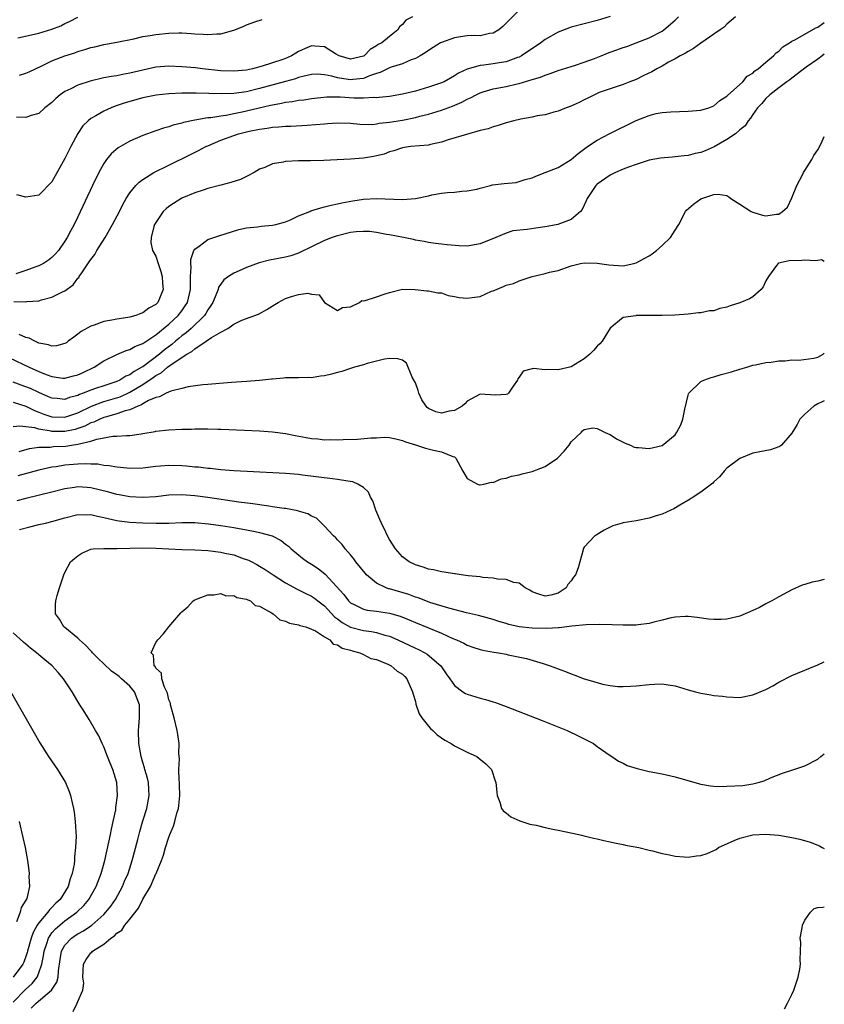
# Model space of a CAD drawing. Units: inches. Extents: x 2583000 to 2586000, y 1503000 to 1506000.
# Drawn here: x 2585876 to 2586000, y 1503577 to 1503729 of the extents above; entities that cross this region are included whole.
import ezdxf

# ---------------------------------------------------------------- set-up
doc = ezdxf.new("R2010")
doc.units = ezdxf.units.IN
doc.header["$MEASUREMENT"] = 0
doc.layers.add('LD25831503_2ft', color=103, linetype='Continuous')

msp = doc.modelspace()

# ---------------------------------------------------------------- linework, layer by layer
at = {"layer": 'LD25831503_2ft'}
for points, elevation in [([(2585953, 1503730.02), (2585951.48, 1503728.52), (2585951, 1503728.02), (2585950.47, 1503727.53), (2585949.83, 1503727), (2585949, 1503726.5), (2585948.43, 1503726.43), (2585947, 1503726.09), (2585946.13, 1503726.13), (2585945, 1503726.06), (2585943.93, 1503725.93), (2585943, 1503725.78), (2585941, 1503725.07), (2585940.86, 1503725), (2585939.72, 1503724.28), (2585939, 1503723.82), (2585938.52, 1503723.48), (2585937.75, 1503723), (2585937, 1503722.57), (2585936.36, 1503722.36), (2585935, 1503721.77), (2585933.26, 1503721.26), (2585933, 1503721.16), (2585931.57, 1503720.43), (2585931, 1503720.29), (2585929.92, 1503719.92), (2585929, 1503719.51), (2585927.35, 1503719.35), (2585927, 1503719.29), (2585926.63, 1503719.37), (2585925, 1503719.61), (2585924.12, 1503719.88), (2585923, 1503720.08), (2585921.85, 1503720.15), (2585921, 1503720.13), (2585919.88, 1503719.88), (2585919, 1503719.65), (2585918.53, 1503719.47), (2585917, 1503719.06), (2585913, 1503717.94), (2585911, 1503717.47), (2585909, 1503717.19), (2585907.12, 1503717.12), (2585903.22, 1503717.22), (2585903, 1503717.23), (2585901, 1503717.24), (2585899, 1503717.15), (2585897.08, 1503716.92), (2585895, 1503716.5), (2585892.26, 1503715.74), (2585890.76, 1503715.24), (2585890.13, 1503715), (2585889, 1503714.49), (2585887.74, 1503713.74), (2585887, 1503713.33), (2585886.58, 1503713), (2585885.78, 1503712.22), (2585884.97, 1503711.03), (2585883.9, 1503709), (2585883, 1503707.15), (2585881, 1503703.57), (2585879, 1503701.5), (2585877, 1503701.2), (2585875.6, 1503701.6)], 8828), ([(2585874.48, 1503676.48), (2585877.47, 1503675), (2585879, 1503674.35), (2585880.09, 1503673.91), (2585881, 1503673.59), (2585882.66, 1503673.34), (2585883, 1503673.3), (2585884.34, 1503673.66), (2585885, 1503673.84), (2585885.79, 1503674.21), (2585887.52, 1503675), (2585889, 1503676), (2585891, 1503676.96), (2585892.42, 1503677.58), (2585893, 1503677.72), (2585893.79, 1503678.21), (2585895, 1503678.66), (2585897, 1503680), (2585899, 1503681.63), (2585900.46, 1503683), (2585901, 1503683.7), (2585901.54, 1503684.46), (2585901.88, 1503685), (2585902.36, 1503687), (2585902.34, 1503687.66), (2585902.37, 1503689), (2585902.45, 1503690.45), (2585902.39, 1503691), (2585902.39, 1503691.61), (2585902.87, 1503693), (2585903, 1503693.21), (2585903.67, 1503693.67), (2585905, 1503694.69), (2585906.72, 1503695.28), (2585909.77, 1503696.23), (2585911, 1503696.48), (2585912.65, 1503696.65), (2585913.25, 1503696.75), (2585915, 1503696.88), (2585915.52, 1503697), (2585917, 1503697.44), (2585917.74, 1503697.74), (2585919, 1503698.35), (2585920.71, 1503699), (2585920.91, 1503699.09), (2585922.41, 1503699.58), (2585923, 1503699.71), (2585924.01, 1503699.99), (2585925, 1503700.19), (2585925.65, 1503700.35), (2585927.34, 1503700.66), (2585929, 1503700.91), (2585931, 1503701.03), (2585935, 1503700.86), (2585937.01, 1503700.99), (2585939, 1503701.41), (2585939.55, 1503701.55), (2585941, 1503701.81), (2585941.96, 1503701.96), (2585943, 1503702.01), (2585944.13, 1503702.13), (2585945, 1503702.18), (2585946.47, 1503702.47), (2585947, 1503702.61), (2585948.59, 1503703), (2585948.9, 1503703.1), (2585950.66, 1503703.34), (2585952.5, 1503703.5), (2585953, 1503703.61), (2585953.92, 1503703.92), (2585955, 1503704.22), (2585955.54, 1503704.46), (2585957.01, 1503705.01), (2585959, 1503705.81), (2585961, 1503707.04), (2585962.06, 1503707.93), (2585963.52, 1503709), (2585965, 1503709.99), (2585966.96, 1503711.04), (2585971, 1503713.03), (2585973, 1503713.81), (2585974.11, 1503714.11), (2585975, 1503714.26), (2585976.38, 1503714.38), (2585979, 1503714.46), (2585981, 1503714.64), (2585982.23, 1503715), (2585983, 1503715.29), (2585983.91, 1503716.09), (2585985, 1503716.76), (2585985.11, 1503716.89), (2585987.43, 1503719), (2585988.12, 1503719.88), (2585989, 1503720.33), (2585989.32, 1503720.68), (2585989.83, 1503721), (2585991, 1503722.01), (2585992.18, 1503723), (2585992.56, 1503723.44), (2585993, 1503723.72), (2585993.63, 1503724.37), (2585994.63, 1503725), (2585995, 1503725.25), (2585995.46, 1503725.46), (2585997, 1503726.34), (2585998.71, 1503727.29), (2585999, 1503727.4), (2586000, 1503728.13)], 8820), ([(2585875.15, 1503685.15), (2585877, 1503685.1), (2585877.12, 1503685.12), (2585879, 1503685.26), (2585879.37, 1503685.37), (2585881, 1503685.79), (2585882.64, 1503686.64), (2585883, 1503686.8), (2585884.27, 1503687.73), (2585885, 1503688.73), (2585885.14, 1503688.86), (2585885.2, 1503689), (2585885.58, 1503689.58), (2585886.76, 1503691.24), (2585887, 1503691.62), (2585887.6, 1503692.4), (2585887.93, 1503693), (2585889.19, 1503695), (2585890.34, 1503697), (2585891.39, 1503699), (2585891.92, 1503700.08), (2585892.46, 1503701), (2585893, 1503701.88), (2585893.94, 1503703), (2585894.46, 1503703.54), (2585895, 1503703.93), (2585896.71, 1503705), (2585899, 1503706.17), (2585902.24, 1503707.76), (2585903.6, 1503708.4), (2585904.7, 1503709), (2585905, 1503709.13), (2585907, 1503709.98), (2585909, 1503710.74), (2585909.76, 1503711), (2585911.41, 1503711.41), (2585913, 1503711.71), (2585914.17, 1503711.83), (2585915, 1503712), (2585915.96, 1503712.04), (2585917, 1503712.16), (2585917.83, 1503712.17), (2585920.33, 1503712.33), (2585921.61, 1503712.39), (2585923, 1503712.54), (2585923.45, 1503712.55), (2585925, 1503712.68), (2585927, 1503712.6), (2585928.45, 1503712.45), (2585930.44, 1503712.44), (2585931, 1503712.51), (2585931.4, 1503712.6), (2585933, 1503712.77), (2585935, 1503713.09), (2585937, 1503713.49), (2585937.69, 1503713.69), (2585939, 1503714.02), (2585941, 1503714.62), (2585942.74, 1503715.26), (2585944.15, 1503715.85), (2585945, 1503716.31), (2585945.49, 1503716.51), (2585946.36, 1503717), (2585947, 1503717.32), (2585947.43, 1503717.43), (2585949, 1503717.91), (2585951, 1503718.29), (2585952.68, 1503718.68), (2585953, 1503718.74), (2585955, 1503719.35), (2585956.29, 1503719.71), (2585957, 1503720.04), (2585957.75, 1503720.25), (2585959, 1503720.74), (2585961, 1503721.36), (2585961.5, 1503721.5), (2585963, 1503722.01), (2585964.57, 1503722.57), (2585965.62, 1503723), (2585966.58, 1503723.42), (2585967, 1503723.55), (2585968.06, 1503723.94), (2585969, 1503724.27), (2585969.56, 1503724.44), (2585971.02, 1503724.98), (2585973, 1503725.79), (2585975, 1503726.81), (2585975.28, 1503727), (2585977, 1503728.49), (2585977.55, 1503729)], 8824), ([(2585967, 1503729.05), (2585965, 1503728.43), (2585963, 1503727.95), (2585961, 1503727.44), (2585959, 1503726.67), (2585957, 1503725.52), (2585956.31, 1503725), (2585953.37, 1503723), (2585953, 1503722.81), (2585952.72, 1503722.72), (2585951, 1503722.09), (2585949.93, 1503721.93), (2585949, 1503721.76), (2585947.55, 1503721.55), (2585947, 1503721.52), (2585945, 1503720.96), (2585943.65, 1503720.35), (2585943, 1503719.89), (2585941.43, 1503719), (2585941, 1503718.82), (2585939, 1503718.16), (2585937, 1503717.57), (2585935, 1503717.08), (2585933, 1503716.75), (2585931.44, 1503716.56), (2585931, 1503716.54), (2585930.57, 1503716.57), (2585929, 1503716.46), (2585927.53, 1503716.47), (2585925.39, 1503716.61), (2585923.37, 1503716.63), (2585921, 1503716.39), (2585919.81, 1503716.19), (2585919, 1503716.11), (2585918.08, 1503715.92), (2585917, 1503715.8), (2585916.36, 1503715.64), (2585915, 1503715.41), (2585914.68, 1503715.32), (2585912.93, 1503714.93), (2585911, 1503714.47), (2585910.31, 1503714.31), (2585909, 1503714.05), (2585907.82, 1503713.82), (2585907, 1503713.72), (2585905.46, 1503713.46), (2585905, 1503713.43), (2585903, 1503713.07), (2585901.29, 1503712.71), (2585901, 1503712.6), (2585899.7, 1503712.3), (2585899, 1503712.05), (2585898.17, 1503711.83), (2585897, 1503711.44), (2585895, 1503710.72), (2585893, 1503709.85), (2585891.2, 1503708.8), (2585890.11, 1503707.89), (2585889.41, 1503707), (2585889, 1503706.39), (2585888.23, 1503705), (2585887.27, 1503703), (2585885, 1503698.19), (2585884.41, 1503697), (2585883.91, 1503696.09), (2585883.34, 1503695), (2585883, 1503694.45), (2585882, 1503693), (2585881.54, 1503692.46), (2585881, 1503691.93), (2585880.49, 1503691.51), (2585879.71, 1503691), (2585879, 1503690.64), (2585878.5, 1503690.5), (2585877, 1503689.92), (2585875.42, 1503689.42)], 8826), ([(2585936.57, 1503729), (2585935.51, 1503728.49), (2585935, 1503727.85), (2585934.55, 1503727.45), (2585934.3, 1503727), (2585933, 1503725.97), (2585931.83, 1503725), (2585931.27, 1503724.73), (2585931, 1503724.52), (2585930.01, 1503723.99), (2585929.11, 1503723), (2585929, 1503722.94), (2585927, 1503722.47), (2585925.26, 1503723), (2585924.69, 1503723.31), (2585923, 1503724.39), (2585921.52, 1503724.48), (2585921, 1503724.54), (2585919.92, 1503724.08), (2585919, 1503723.66), (2585918.58, 1503723.42), (2585917.89, 1503723), (2585917, 1503722.61), (2585916.4, 1503722.4), (2585913.41, 1503721.41), (2585911.88, 1503721), (2585911, 1503720.81), (2585909, 1503720.62), (2585907, 1503720.71), (2585904.2, 1503721), (2585903.13, 1503721.13), (2585901, 1503721.3), (2585899, 1503721.38), (2585897, 1503721.24), (2585895, 1503720.81), (2585893, 1503720.31), (2585891.89, 1503720.11), (2585891, 1503719.92), (2585890.18, 1503719.82), (2585889, 1503719.59), (2585886.89, 1503719.11), (2585885, 1503718.49), (2585883.93, 1503717.93), (2585883, 1503717.48), (2585882.29, 1503717), (2585881.59, 1503716.41), (2585881, 1503715.82), (2585879.91, 1503715), (2585879, 1503714.13), (2585877.79, 1503713.79), (2585877, 1503713.49), (2585875.52, 1503713.52)], 8830), ([(2585875.75, 1503725.75), (2585878.32, 1503726.32), (2585879, 1503726.5), (2585881, 1503727.12), (2585882.39, 1503727.61), (2585883, 1503727.96), (2585883.73, 1503728.27), (2585885, 1503728.98)], 8834), ([(2585986.33, 1503729), (2585985, 1503727.9), (2585984.56, 1503727.44), (2585983.96, 1503727), (2585983, 1503726.32), (2585981, 1503724.96), (2585979.86, 1503724.14), (2585979, 1503723.69), (2585978.61, 1503723.39), (2585977.78, 1503723), (2585977, 1503722.53), (2585976.01, 1503722.01), (2585975, 1503721.41), (2585974.21, 1503721), (2585973.45, 1503720.55), (2585972.1, 1503719.9), (2585971, 1503719.33), (2585970.05, 1503719), (2585969, 1503718.59), (2585967, 1503717.92), (2585965.33, 1503717.33), (2585964.57, 1503717), (2585963.55, 1503716.45), (2585963, 1503716.2), (2585962.22, 1503715.78), (2585960.82, 1503715.18), (2585960.23, 1503715), (2585959, 1503714.47), (2585958.32, 1503714.32), (2585957, 1503713.93), (2585955.74, 1503713.74), (2585955, 1503713.57), (2585953.25, 1503713.25), (2585952.18, 1503713), (2585951, 1503712.68), (2585949.74, 1503712.26), (2585949, 1503712.08), (2585948.23, 1503711.77), (2585947, 1503711.47), (2585944.87, 1503710.87), (2585942.03, 1503710.03), (2585941, 1503709.7), (2585939.34, 1503709.34), (2585939, 1503709.25), (2585936.22, 1503709), (2585935, 1503708.83), (2585933.66, 1503708.34), (2585933, 1503708.19), (2585932.18, 1503707.82), (2585931, 1503707.59), (2585930.54, 1503707.46), (2585929, 1503707.24), (2585927, 1503707.08), (2585922.87, 1503706.87), (2585920.82, 1503706.82), (2585919, 1503706.82), (2585917, 1503706.7), (2585916.6, 1503706.6), (2585915, 1503706.33), (2585913.81, 1503705.81), (2585913, 1503705.52), (2585912.14, 1503705), (2585911, 1503704.4), (2585910.04, 1503703.96), (2585908.54, 1503703.46), (2585907, 1503703.08), (2585905, 1503702.54), (2585904.32, 1503702.32), (2585903, 1503701.86), (2585901, 1503701.06), (2585899, 1503699.76), (2585898.59, 1503699.41), (2585898.16, 1503699), (2585897, 1503697.31), (2585896.82, 1503697), (2585896.7, 1503696.7), (2585896.28, 1503695), (2585896.23, 1503694.23), (2585896.51, 1503693), (2585897, 1503692.12), (2585897.35, 1503691), (2585897.76, 1503689.76), (2585897.96, 1503689), (2585898.04, 1503687.96), (2585898.14, 1503687), (2585897.32, 1503685), (2585897, 1503684.68), (2585895.91, 1503684.09), (2585895, 1503683.39), (2585894.69, 1503683.31), (2585893.92, 1503683), (2585893, 1503682.74), (2585892.68, 1503682.68), (2585891, 1503682.4), (2585890.24, 1503682.24), (2585889, 1503682.03), (2585887.5, 1503681.5), (2585887, 1503681.36), (2585885.49, 1503680.51), (2585885, 1503680.09), (2585884.35, 1503679.65), (2585883.52, 1503679), (2585883.22, 1503678.78), (2585883, 1503678.64), (2585881.71, 1503678.29), (2585881, 1503678.26), (2585880.48, 1503678.48), (2585879, 1503678.72), (2585878.37, 1503679), (2585877.47, 1503679.47), (2585877, 1503679.59), (2585875.93, 1503680.07)], 8822), ([(2585875.98, 1503720.02), (2585877, 1503720.34), (2585877.47, 1503720.53), (2585879.45, 1503721.45), (2585881, 1503722.21), (2585883, 1503722.99), (2585884.53, 1503723.47), (2585885, 1503723.64), (2585886.05, 1503723.95), (2585887, 1503724.28), (2585887.6, 1503724.4), (2585889, 1503724.76), (2585891, 1503725.09), (2585893.64, 1503725.64), (2585895, 1503725.97), (2585896.14, 1503726.14), (2585897, 1503726.3), (2585899, 1503726.49), (2585900.53, 1503726.53), (2585901, 1503726.52), (2585902.44, 1503726.44), (2585903, 1503726.39), (2585904.32, 1503726.32), (2585905, 1503726.27), (2585906.39, 1503726.39), (2585907, 1503726.39), (2585909, 1503726.94), (2585910.48, 1503727.52), (2585911, 1503727.78), (2585912.25, 1503728.25), (2585913.38, 1503728.62)], 8832), ([(2586000, 1503723.26), (2585999.65, 1503723), (2585999, 1503722.49), (2585997.23, 1503721.23), (2585995, 1503719.56), (2585994.69, 1503719.31), (2585994.25, 1503719), (2585993, 1503718.07), (2585991.61, 1503717), (2585991, 1503716.42), (2585990.35, 1503715.65), (2585989.7, 1503715), (2585989, 1503713.98), (2585988.63, 1503713.37), (2585988.29, 1503713), (2585987.81, 1503712.19), (2585987, 1503711.59), (2585986.31, 1503711), (2585985, 1503710.09), (2585983.03, 1503708.97), (2585981.62, 1503708.38), (2585981, 1503708.1), (2585980.08, 1503707.92), (2585979, 1503707.62), (2585978.42, 1503707.58), (2585977, 1503707.41), (2585976.61, 1503707.39), (2585974.77, 1503707.23), (2585973, 1503706.92), (2585971, 1503706.27), (2585969.84, 1503705.84), (2585969, 1503705.51), (2585967.81, 1503705), (2585967, 1503704.63), (2585965, 1503703.2), (2585964.8, 1503703), (2585963.44, 1503701), (2585963.33, 1503700.67), (2585962.68, 1503699.32), (2585962.43, 1503699), (2585961, 1503697.75), (2585958.93, 1503697), (2585957.29, 1503696.71), (2585955.54, 1503696.46), (2585954.21, 1503696.21), (2585951.99, 1503696.01), (2585951, 1503695.69), (2585949.41, 1503695), (2585947, 1503694.02), (2585945, 1503693.67), (2585943.73, 1503693.73), (2585941.88, 1503693.88), (2585941, 1503693.99), (2585940.08, 1503694.08), (2585939, 1503694.22), (2585938.36, 1503694.36), (2585937, 1503694.6), (2585936.69, 1503694.69), (2585935.17, 1503695), (2585933, 1503695.41), (2585932.55, 1503695.45), (2585931, 1503695.76), (2585929.91, 1503695.91), (2585929, 1503695.93), (2585927.86, 1503695.86), (2585927, 1503695.76), (2585924.79, 1503695.21), (2585924.19, 1503695), (2585923, 1503694.54), (2585921, 1503693.58), (2585919.28, 1503692.72), (2585919, 1503692.6), (2585917.81, 1503692.19), (2585917, 1503691.97), (2585914.51, 1503691.49), (2585912.92, 1503691.08), (2585911, 1503690.37), (2585909.84, 1503689.84), (2585909, 1503689.49), (2585908.2, 1503689), (2585907.5, 1503688.5), (2585907, 1503687.83), (2585906.67, 1503687.33), (2585906.59, 1503687), (2585906.37, 1503686.37), (2585905.78, 1503685), (2585905.49, 1503684.51), (2585905, 1503683.84), (2585904.69, 1503683.31), (2585904.48, 1503683), (2585902.43, 1503681), (2585901.67, 1503680.33), (2585901, 1503679.82), (2585900.55, 1503679.45), (2585900.04, 1503679), (2585899.47, 1503678.53), (2585898.32, 1503677.68), (2585897.57, 1503677), (2585895, 1503675.09), (2585894.86, 1503675), (2585893.65, 1503674.35), (2585893, 1503673.86), (2585892.39, 1503673.61), (2585891.45, 1503673), (2585891, 1503672.8), (2585889, 1503672.16), (2585887.71, 1503671.71), (2585887, 1503671.49), (2585885.82, 1503671), (2585885.22, 1503670.78), (2585885, 1503670.66), (2585883.68, 1503670.32), (2585883, 1503670.04), (2585881.83, 1503670.17), (2585881, 1503670.22), (2585880.47, 1503670.47), (2585879, 1503671.11), (2585877.71, 1503671.71), (2585877, 1503671.99), (2585876.25, 1503672.25), (2585875, 1503672.72)], 8818), ([(2585875, 1503669.6), (2585877, 1503669.01), (2585878.33, 1503668.33), (2585879, 1503668.09), (2585879.77, 1503667.77), (2585881, 1503667.34), (2585883, 1503667.3), (2585885, 1503668), (2585887.09, 1503669), (2585889, 1503669.71), (2585891.53, 1503670.47), (2585893, 1503671.15), (2585895, 1503672.35), (2585896.58, 1503673.42), (2585897, 1503673.72), (2585897.85, 1503674.15), (2585898.81, 1503675), (2585899.52, 1503675.52), (2585901.76, 1503677), (2585902.55, 1503677.45), (2585903, 1503677.85), (2585904.76, 1503679), (2585905.58, 1503679.58), (2585907, 1503680.41), (2585908.11, 1503681), (2585909, 1503681.62), (2585910.26, 1503682.26), (2585912.81, 1503683.19), (2585914.1, 1503683.9), (2585915.34, 1503684.66), (2585915.84, 1503685), (2585917, 1503685.59), (2585917.91, 1503685.91), (2585919, 1503686.23), (2585920.41, 1503686.41), (2585921, 1503686.25), (2585922.16, 1503686.16), (2585923, 1503685), (2585925, 1503683.76), (2585925.79, 1503684.21), (2585927, 1503684.33), (2585928.37, 1503685), (2585928.73, 1503685.27), (2585929, 1503685.23), (2585929.27, 1503685.27), (2585931, 1503685.87), (2585932.32, 1503686.32), (2585933, 1503686.53), (2585935, 1503687.04), (2585936.98, 1503686.98), (2585938.77, 1503686.77), (2585939, 1503686.77), (2585940.46, 1503686.46), (2585941, 1503686.48), (2585942.04, 1503686.04), (2585943, 1503685.93), (2585943.75, 1503685.75), (2585945, 1503685.63), (2585945.77, 1503685.77), (2585947, 1503685.93), (2585948.71, 1503686.71), (2585949, 1503686.8), (2585950.56, 1503687.44), (2585951, 1503687.67), (2585952.1, 1503687.9), (2585953, 1503688.31), (2585954.97, 1503688.97), (2585957, 1503689.45), (2585957.67, 1503689.67), (2585959, 1503689.92), (2585961, 1503690.61), (2585962.46, 1503691), (2585963, 1503691.08), (2585965, 1503691.07), (2585966.8, 1503690.8), (2585969, 1503690.65), (2585970.67, 1503691), (2585971, 1503691.08), (2585972.25, 1503691.75), (2585973, 1503692.18), (2585973.5, 1503692.5), (2585974.17, 1503693), (2585975, 1503693.75), (2585976.29, 1503695), (2585977, 1503696.13), (2585977.59, 1503697), (2585978.6, 1503699), (2585978.77, 1503699.23), (2585979.85, 1503700.15), (2585981, 1503700.97), (2585983, 1503701.63), (2585983.67, 1503701.67), (2585985, 1503701.48), (2585985.28, 1503701.28), (2585985.58, 1503701), (2585987, 1503700.12), (2585988.74, 1503699), (2585989, 1503698.88), (2585990.46, 1503698.46), (2585991, 1503698.35), (2585992.61, 1503698.61), (2585993, 1503698.61), (2585993.57, 1503699), (2585994.31, 1503699.69), (2585995, 1503701.1), (2585995.78, 1503703), (2585996.64, 1503704.64), (2585996.8, 1503705), (2585997, 1503705.35), (2585998.09, 1503707), (2585998.37, 1503707.63), (2585999, 1503708.53), (2585999.5, 1503709.5), (2586000, 1503710.57)], 8816), ([(2586000, 1503691.29), (2585999.56, 1503691.56), (2585999, 1503691.47), (2585998.62, 1503691.38), (2585997, 1503691.52), (2585996.52, 1503691.48), (2585994.58, 1503691.42), (2585992.95, 1503691.05), (2585992.89, 1503691), (2585992.66, 1503690.66), (2585991.38, 1503689), (2585991, 1503688.33), (2585990.58, 1503687.42), (2585990.27, 1503687), (2585989, 1503685.86), (2585988.46, 1503685.54), (2585987, 1503684.91), (2585985.52, 1503684.48), (2585985, 1503684.24), (2585983.92, 1503684.08), (2585983, 1503683.72), (2585982.3, 1503683.7), (2585981, 1503683.41), (2585980.61, 1503683.39), (2585979, 1503683.21), (2585976.95, 1503683.05), (2585975, 1503682.96), (2585971, 1503682.96), (2585970.94, 1503682.94), (2585969, 1503682.68), (2585967, 1503681.03), (2585965.75, 1503679), (2585965.39, 1503678.61), (2585965, 1503678.25), (2585964.42, 1503677.58), (2585963.89, 1503677), (2585963, 1503676.31), (2585961, 1503675.07), (2585959, 1503674.58), (2585957.35, 1503674.65), (2585957, 1503674.58), (2585955.19, 1503674.81), (2585955, 1503674.74), (2585953.58, 1503674.42), (2585953, 1503673.49), (2585952.77, 1503673.23), (2585952.73, 1503673), (2585952.08, 1503672.08), (2585951.36, 1503671), (2585951.17, 1503670.83), (2585951, 1503670.78), (2585949.32, 1503670.68), (2585947, 1503670.85), (2585945, 1503669.76), (2585944.62, 1503669.38), (2585944.18, 1503669), (2585943, 1503668.36), (2585942.21, 1503668.21), (2585941, 1503667.92), (2585940.13, 1503668.13), (2585939, 1503668.67), (2585938.8, 1503668.8), (2585938.66, 1503669), (2585937.99, 1503669.99), (2585937.51, 1503671), (2585937.42, 1503671.42), (2585937, 1503672.58), (2585936.87, 1503672.87), (2585936.52, 1503673.48), (2585935.62, 1503675.62), (2585935, 1503676.08), (2585934.28, 1503676.28), (2585933, 1503676.37), (2585932.23, 1503676.23), (2585929.56, 1503675.56), (2585929, 1503675.38), (2585927.6, 1503675), (2585927, 1503674.82), (2585925.64, 1503674.36), (2585925, 1503674.21), (2585924.05, 1503673.95), (2585923, 1503673.7), (2585922.36, 1503673.64), (2585921, 1503673.39), (2585920.57, 1503673.43), (2585919, 1503673.35), (2585918.64, 1503673.36), (2585917, 1503673.36), (2585916.69, 1503673.31), (2585915, 1503673.19), (2585914.84, 1503673.16), (2585913, 1503672.98), (2585911, 1503672.81), (2585908.65, 1503672.65), (2585905, 1503672.34), (2585904.27, 1503672.27), (2585901.97, 1503671.97), (2585901, 1503671.72), (2585899.32, 1503671.32), (2585898.59, 1503671), (2585897.55, 1503670.45), (2585897, 1503670.35), (2585895.86, 1503669.86), (2585895, 1503669.36), (2585894.79, 1503669.21), (2585894.22, 1503669), (2585893, 1503668.44), (2585892.28, 1503668.28), (2585891, 1503667.82), (2585889.38, 1503667.38), (2585889, 1503667.26), (2585888.36, 1503667), (2585887.45, 1503666.55), (2585887, 1503666.42), (2585886.06, 1503665.94), (2585885, 1503665.57), (2585884.57, 1503665.43), (2585883, 1503665.09), (2585881, 1503665.09), (2585880.87, 1503665.13), (2585879, 1503665.45), (2585878.34, 1503665.66), (2585876.06, 1503665.94), (2585875, 1503665.8)], 8814), ([(2585875.96, 1503662.04), (2585877.53, 1503662.47), (2585879, 1503662.68), (2585880.71, 1503662.71), (2585881.22, 1503662.78), (2585883.14, 1503662.86), (2585884, 1503663), (2585885, 1503663.13), (2585885.21, 1503663.21), (2585887, 1503663.61), (2585887.92, 1503663.92), (2585890.36, 1503664.36), (2585891, 1503664.38), (2585892.51, 1503664.51), (2585893, 1503664.5), (2585894.76, 1503664.76), (2585895, 1503664.78), (2585896.89, 1503665.11), (2585897, 1503665.14), (2585899, 1503665.36), (2585901, 1503665.46), (2585902.52, 1503665.48), (2585903, 1503665.5), (2585904.51, 1503665.49), (2585905, 1503665.5), (2585906.55, 1503665.45), (2585907, 1503665.45), (2585910.69, 1503665.31), (2585913, 1503665.2), (2585915, 1503665.06), (2585917, 1503664.78), (2585918.48, 1503664.48), (2585920.19, 1503664.19), (2585921, 1503664.03), (2585921.97, 1503663.97), (2585923, 1503663.84), (2585923.86, 1503663.86), (2585925, 1503663.82), (2585925.89, 1503663.89), (2585928.07, 1503663.93), (2585930.12, 1503664.12), (2585931, 1503664.14), (2585932.21, 1503664.21), (2585933, 1503664.16), (2585933.98, 1503663.98), (2585935, 1503663.74), (2585935.49, 1503663.49), (2585937.03, 1503663.03), (2585937.18, 1503663), (2585938.53, 1503662.53), (2585939.78, 1503662.22), (2585941, 1503661.98), (2585942.76, 1503661.24), (2585943, 1503661.18), (2585943.24, 1503661), (2585944.32, 1503659), (2585945, 1503657.88), (2585946.56, 1503657), (2585946.88, 1503656.88), (2585947, 1503656.89), (2585947.55, 1503657), (2585948.7, 1503657.3), (2585949, 1503657.24), (2585950.19, 1503657.81), (2585951, 1503657.9), (2585951.79, 1503658.21), (2585953, 1503658.43), (2585953.44, 1503658.56), (2585955, 1503658.92), (2585957, 1503659.73), (2585958.88, 1503661), (2585959.91, 1503662.09), (2585960.71, 1503663), (2585961, 1503663.5), (2585962.61, 1503665), (2585962.77, 1503665.23), (2585963, 1503665.42), (2585964.32, 1503665.68), (2585965, 1503665.59), (2585966.12, 1503665), (2585966.72, 1503664.72), (2585967, 1503664.65), (2585967.96, 1503663.96), (2585969, 1503663.46), (2585969.3, 1503663.3), (2585970.12, 1503663), (2585970.71, 1503662.71), (2585971, 1503662.64), (2585971.36, 1503662.64), (2585973, 1503662.47), (2585975, 1503662.95), (2585977, 1503664.6), (2585977.28, 1503665), (2585977.87, 1503666.13), (2585978.18, 1503667), (2585978.53, 1503668.53), (2585979, 1503670.7), (2585979.07, 1503670.93), (2585979.12, 1503671), (2585981, 1503672.81), (2585981.45, 1503673), (2585982.58, 1503673.42), (2585983, 1503673.54), (2585984.12, 1503673.88), (2585985.68, 1503674.32), (2585987, 1503674.73), (2585988.07, 1503675), (2585989, 1503675.31), (2585989.4, 1503675.4), (2585991, 1503675.73), (2585991.79, 1503675.79), (2585993, 1503675.99), (2585993.98, 1503675.98), (2585995, 1503676.16), (2585996.08, 1503676.08), (2585998.4, 1503676.4), (2585999, 1503676.54), (2585999.81, 1503677), (2586000, 1503677.17)], 8812), ([(2586000, 1503669.82), (2585999.69, 1503669.69), (2585999, 1503669.35), (2585998.38, 1503669), (2585997, 1503667.75), (2585996.24, 1503667), (2585995.82, 1503666.18), (2585995, 1503664.83), (2585993.41, 1503663), (2585993.18, 1503662.82), (2585993, 1503662.73), (2585991.7, 1503662.3), (2585990.05, 1503661.95), (2585989, 1503661.76), (2585987, 1503660.95), (2585985, 1503659.43), (2585984.55, 1503659), (2585983.87, 1503658.13), (2585983, 1503657.34), (2585982.84, 1503657.16), (2585981, 1503655.74), (2585979.82, 1503655), (2585979.35, 1503654.65), (2585977.74, 1503653.74), (2585976.83, 1503653.17), (2585976.36, 1503653), (2585975, 1503652.35), (2585974.11, 1503652.11), (2585973, 1503651.74), (2585971, 1503651.35), (2585969, 1503651.03), (2585968.85, 1503651), (2585967.44, 1503650.56), (2585966.08, 1503649.92), (2585964.86, 1503649.14), (2585964.66, 1503649), (2585963, 1503647.28), (2585962.84, 1503647), (2585962.85, 1503646.85), (2585962.31, 1503645), (2585962.09, 1503644.09), (2585961.66, 1503643), (2585961.38, 1503642.63), (2585961, 1503642.07), (2585960.5, 1503641.5), (2585960.23, 1503641), (2585959, 1503640.2), (2585957.89, 1503639.89), (2585957, 1503639.7), (2585956.02, 1503640.02), (2585955, 1503640.4), (2585954.65, 1503640.65), (2585953.92, 1503641), (2585953, 1503641.71), (2585952.17, 1503641.83), (2585951, 1503642.31), (2585949.63, 1503642.37), (2585949, 1503642.51), (2585947.39, 1503642.61), (2585947, 1503642.68), (2585945.13, 1503642.87), (2585944.04, 1503643), (2585943.15, 1503643.15), (2585943, 1503643.15), (2585941.44, 1503643.44), (2585941, 1503643.46), (2585939.77, 1503643.77), (2585939, 1503643.89), (2585938.18, 1503644.18), (2585937, 1503644.54), (2585936.04, 1503645), (2585935, 1503645.8), (2585933.93, 1503647), (2585933.59, 1503647.59), (2585933, 1503648.46), (2585932.7, 1503649), (2585932.42, 1503649.58), (2585931.76, 1503651), (2585931.54, 1503651.54), (2585930.9, 1503653), (2585930.42, 1503654.42), (2585930.1, 1503655), (2585929.76, 1503655.76), (2585929, 1503656.47), (2585928.15, 1503657), (2585927.34, 1503657.34), (2585927, 1503657.39), (2585926.57, 1503657.43), (2585925, 1503657.71), (2585924.21, 1503657.79), (2585919.61, 1503658.39), (2585919, 1503658.45), (2585917, 1503658.62), (2585911.08, 1503658.92), (2585909, 1503659.06), (2585907, 1503659.22), (2585905.39, 1503659.39), (2585905, 1503659.41), (2585903.58, 1503659.58), (2585903, 1503659.62), (2585901.75, 1503659.75), (2585901, 1503659.8), (2585899, 1503659.86), (2585897.75, 1503659.75), (2585897, 1503659.7), (2585895, 1503659.45), (2585893, 1503659.4), (2585891.55, 1503659.55), (2585891, 1503659.59), (2585889.81, 1503659.81), (2585889, 1503659.88), (2585888.05, 1503660.05), (2585887, 1503660.07), (2585886.13, 1503660.13), (2585885, 1503660.08), (2585883, 1503659.91), (2585881.67, 1503659.67), (2585881, 1503659.59), (2585879, 1503659.13), (2585875.75, 1503658.25)], 8810), ([(2586000, 1503642.3), (2585999, 1503642.05), (2585998.13, 1503641.87), (2585997, 1503641.54), (2585996.57, 1503641.43), (2585995, 1503640.68), (2585993, 1503639.61), (2585991.91, 1503639), (2585991.31, 1503638.69), (2585991, 1503638.55), (2585990, 1503638), (2585989, 1503637.52), (2585987, 1503636.63), (2585985, 1503636.17), (2585984.12, 1503636.12), (2585983, 1503636.12), (2585982.18, 1503636.18), (2585980.42, 1503636.42), (2585979, 1503636.59), (2585978.61, 1503636.61), (2585977, 1503636.5), (2585976.4, 1503636.4), (2585975, 1503636.03), (2585973.74, 1503635.74), (2585973, 1503635.51), (2585971.3, 1503635.3), (2585971, 1503635.24), (2585969, 1503635.23), (2585967.31, 1503635.31), (2585965.36, 1503635.36), (2585963.32, 1503635.32), (2585961.11, 1503635.11), (2585959.15, 1503634.85), (2585959, 1503634.86), (2585957.27, 1503634.73), (2585955, 1503634.79), (2585953.01, 1503635.01), (2585951.38, 1503635.38), (2585951, 1503635.51), (2585949.84, 1503635.84), (2585949, 1503636.12), (2585946.73, 1503636.73), (2585944.85, 1503637.15), (2585942.15, 1503637.85), (2585939.24, 1503638.76), (2585938.59, 1503639), (2585937.45, 1503639.45), (2585937, 1503639.58), (2585935.97, 1503639.97), (2585933, 1503640.85), (2585932.87, 1503640.87), (2585932.52, 1503641), (2585931, 1503641.75), (2585929.47, 1503643), (2585929.25, 1503643.25), (2585927.84, 1503645), (2585927.49, 1503645.49), (2585927, 1503646.11), (2585926.2, 1503647), (2585925.69, 1503647.69), (2585925, 1503648.4), (2585924.72, 1503648.72), (2585924.4, 1503649), (2585923, 1503650.53), (2585922.54, 1503651), (2585921.74, 1503651.74), (2585921, 1503652.05), (2585920.42, 1503652.42), (2585919, 1503652.82), (2585918.87, 1503652.87), (2585917, 1503653.21), (2585916.77, 1503653.23), (2585915, 1503653.51), (2585914.43, 1503653.57), (2585911.95, 1503653.95), (2585909.77, 1503654.23), (2585905, 1503654.93), (2585903, 1503655.21), (2585901, 1503655.35), (2585899, 1503655.27), (2585897, 1503655.03), (2585895, 1503654.91), (2585893, 1503655.03), (2585891.35, 1503655.35), (2585891, 1503655.4), (2585889.75, 1503655.75), (2585887, 1503656.42), (2585886.45, 1503656.45), (2585885, 1503656.58), (2585884.48, 1503656.48), (2585883, 1503656.27), (2585881, 1503655.73), (2585877, 1503654.79), (2585875.59, 1503654.41)], 8808), ([(2585875.99, 1503650.01), (2585877.58, 1503650.42), (2585879, 1503650.75), (2585880, 1503651), (2585881, 1503651.21), (2585883, 1503651.78), (2585885, 1503652.29), (2585886.27, 1503652.27), (2585887, 1503652.29), (2585888.03, 1503652.03), (2585889, 1503651.86), (2585889.67, 1503651.67), (2585891, 1503651.4), (2585891.34, 1503651.34), (2585893, 1503651.14), (2585895, 1503651.01), (2585897.05, 1503650.95), (2585899.02, 1503650.98), (2585901, 1503651.07), (2585903, 1503651.06), (2585905.14, 1503650.86), (2585907, 1503650.6), (2585909, 1503650.29), (2585911, 1503649.96), (2585912.33, 1503649.67), (2585913, 1503649.56), (2585914.92, 1503649), (2585916.32, 1503648.32), (2585917, 1503647.76), (2585917.44, 1503647.44), (2585917.87, 1503647), (2585919.59, 1503645.59), (2585920.39, 1503645), (2585921, 1503644.64), (2585922, 1503644), (2585923.11, 1503643.11), (2585925.96, 1503639.96), (2585926.67, 1503639), (2585927, 1503638.68), (2585927.57, 1503638.43), (2585929, 1503637.71), (2585929.57, 1503637.57), (2585931, 1503637.42), (2585933, 1503637.11), (2585934.63, 1503636.63), (2585936.06, 1503636.06), (2585937, 1503635.65), (2585941, 1503634), (2585942.79, 1503633.21), (2585943.32, 1503633), (2585944.47, 1503632.47), (2585945, 1503632.16), (2585945.86, 1503631.86), (2585947, 1503631.48), (2585947.39, 1503631.39), (2585949.1, 1503631.1), (2585949.8, 1503631), (2585951, 1503630.77), (2585951.3, 1503630.7), (2585954.11, 1503630.11), (2585956.66, 1503629.34), (2585957, 1503629.25), (2585957.74, 1503629), (2585959, 1503628.51), (2585960.11, 1503628.11), (2585961, 1503627.75), (2585961.57, 1503627.57), (2585963, 1503627.01), (2585965, 1503626.41), (2585965.82, 1503626.18), (2585967, 1503625.98), (2585968.19, 1503625.81), (2585969, 1503625.81), (2585970.16, 1503625.84), (2585971, 1503625.9), (2585973, 1503626.11), (2585973.83, 1503626.17), (2585975, 1503626.2), (2585975.92, 1503626.08), (2585977, 1503625.89), (2585979, 1503625.3), (2585980.17, 1503625), (2585981, 1503624.76), (2585982.54, 1503624.54), (2585983, 1503624.44), (2585984.31, 1503624.31), (2585985, 1503624.19), (2585987, 1503624.12), (2585989, 1503624.52), (2585991, 1503625.36), (2585992.07, 1503625.93), (2585993, 1503626.45), (2585995, 1503627.48), (2585995.87, 1503627.87), (2585999, 1503629.13), (2586000, 1503629.61)], 8806), ([(2585877.78, 1503576.22), (2585878.55, 1503577), (2585880.92, 1503579), (2585881.76, 1503580.24), (2585881.96, 1503581), (2585882, 1503582), (2585882.25, 1503583.75), (2585882.47, 1503585), (2585883, 1503585.95), (2585884.01, 1503587), (2585884.59, 1503587.41), (2585885, 1503587.67), (2585885.87, 1503588.13), (2585887, 1503588.9), (2585887.13, 1503589), (2585889, 1503590.67), (2585889.32, 1503591), (2585890.05, 1503591.95), (2585890.77, 1503593), (2585891.86, 1503595), (2585892.19, 1503595.81), (2585892.72, 1503597), (2585893.38, 1503599), (2585894.21, 1503602.21), (2585894.53, 1503603.47), (2585895, 1503605.09), (2585895.6, 1503607), (2585895.85, 1503608.15), (2585896, 1503609), (2585895.93, 1503609.93), (2585895.87, 1503611), (2585895.7, 1503611.7), (2585895.32, 1503613), (2585895.27, 1503613.27), (2585895, 1503614.11), (2585894.74, 1503615), (2585894.41, 1503617), (2585894.34, 1503619), (2585894.37, 1503619.63), (2585894.5, 1503621), (2585894.5, 1503623), (2585893.7, 1503625), (2585893, 1503625.83), (2585891.74, 1503627), (2585891.34, 1503627.34), (2585891, 1503627.62), (2585890.17, 1503628.17), (2585889, 1503629.29), (2585888.1, 1503630.1), (2585887.25, 1503631), (2585887.15, 1503631.15), (2585887, 1503631.3), (2585886.19, 1503632.19), (2585885.23, 1503633), (2585885, 1503633.27), (2585883, 1503634.89), (2585882.84, 1503635), (2585882.16, 1503636.16), (2585881.57, 1503637), (2585881.54, 1503638.46), (2585881.58, 1503639), (2585881.83, 1503639.83), (2585882.15, 1503641), (2585882.82, 1503643), (2585883, 1503643.38), (2585883.86, 1503645), (2585884.47, 1503645.53), (2585885, 1503645.95), (2585885.63, 1503646.37), (2585887, 1503646.96), (2585887.35, 1503647), (2585889, 1503647.08), (2585891.06, 1503647.06), (2585895, 1503647.18), (2585897, 1503647.14), (2585901, 1503646.94), (2585903, 1503646.89), (2585905, 1503646.77), (2585907, 1503646.5), (2585907.65, 1503646.35), (2585909, 1503646.07), (2585910.45, 1503645.55), (2585911, 1503645.39), (2585911.28, 1503645.28), (2585911.79, 1503645), (2585912.59, 1503644.59), (2585913, 1503644.35), (2585913.84, 1503643.84), (2585915.08, 1503643), (2585917, 1503641.76), (2585918.78, 1503640.78), (2585919, 1503640.69), (2585920.13, 1503640.13), (2585921, 1503639.75), (2585921.44, 1503639.44), (2585921.97, 1503639), (2585923, 1503638.23), (2585924.54, 1503636.54), (2585925, 1503636.22), (2585925.69, 1503635.69), (2585927, 1503634.93), (2585929, 1503634.41), (2585930.26, 1503634.26), (2585931, 1503634.1), (2585932.29, 1503633.71), (2585933, 1503633.55), (2585934.28, 1503633), (2585937, 1503631.71), (2585937.49, 1503631.49), (2585938.46, 1503631), (2585938.8, 1503630.8), (2585940.94, 1503629), (2585941.74, 1503627.74), (2585942.28, 1503627), (2585943, 1503625.94), (2585944.3, 1503625), (2585944.73, 1503624.73), (2585945, 1503624.6), (2585947, 1503624.02), (2585947.82, 1503623.82), (2585949, 1503623.45), (2585949.34, 1503623.34), (2585951, 1503622.72), (2585956.54, 1503620.54), (2585960.37, 1503619), (2585962.17, 1503618.17), (2585963.5, 1503617.5), (2585964.46, 1503617), (2585965, 1503616.58), (2585967, 1503615.16), (2585967.27, 1503615), (2585968.29, 1503614.29), (2585969, 1503613.98), (2585969.65, 1503613.65), (2585971.16, 1503613.16), (2585971.79, 1503613), (2585973, 1503612.72), (2585975, 1503612.32), (2585977, 1503611.89), (2585980.79, 1503610.79), (2585981, 1503610.74), (2585982.49, 1503610.49), (2585983, 1503610.43), (2585984.4, 1503610.4), (2585985, 1503610.42), (2585987.43, 1503610.57), (2585989, 1503610.8), (2585989.81, 1503611), (2585990.74, 1503611.26), (2585991.72, 1503611.72), (2585993.56, 1503612.44), (2585995, 1503612.91), (2585997, 1503613.6), (2585999, 1503614.63), (2585999.49, 1503615), (2586000, 1503615.42)], 8804), ([(2585884.27, 1503575.73), (2585884.87, 1503577), (2585885, 1503577.25), (2585885.77, 1503579), (2585885.9, 1503580.1), (2585885.78, 1503581), (2585885.84, 1503583), (2585886.27, 1503583.73), (2585887, 1503584.74), (2585887.15, 1503584.85), (2585887.25, 1503585), (2585889, 1503586.11), (2585890.06, 1503587), (2585890.64, 1503587.36), (2585891, 1503587.78), (2585891.77, 1503588.23), (2585892.24, 1503589), (2585893, 1503589.93), (2585894.35, 1503591.65), (2585895, 1503593.01), (2585896.17, 1503595), (2585897, 1503596.91), (2585897.04, 1503596.96), (2585897.87, 1503599), (2585898.17, 1503599.83), (2585898.5, 1503601), (2585899, 1503602.56), (2585899.18, 1503603), (2585899.74, 1503604.26), (2585899.95, 1503605), (2585900.26, 1503606.26), (2585900.5, 1503607), (2585900.56, 1503607.44), (2585900.7, 1503609), (2585900.66, 1503610.66), (2585900.64, 1503611), (2585900.58, 1503611.42), (2585900.56, 1503613), (2585900.65, 1503614.65), (2585900.56, 1503615.44), (2585900.59, 1503617), (2585900.42, 1503618.42), (2585900.31, 1503619), (2585899.83, 1503621), (2585899.36, 1503622.64), (2585899.28, 1503623), (2585899.25, 1503623.25), (2585899, 1503623.74), (2585898.79, 1503624.79), (2585898.7, 1503625), (2585898.32, 1503625.68), (2585897.94, 1503627), (2585897.88, 1503627.88), (2585897, 1503628.62), (2585896.9, 1503628.9), (2585896.76, 1503629), (2585896.63, 1503630.63), (2585896.29, 1503631), (2585897, 1503632.6), (2585897.3, 1503633), (2585898.14, 1503633.86), (2585899, 1503635.02), (2585900.86, 1503637.14), (2585901, 1503637.33), (2585901.92, 1503638.08), (2585902.74, 1503639), (2585903, 1503639.17), (2585903.26, 1503639.26), (2585905, 1503639.95), (2585905.92, 1503639.92), (2585907, 1503640.15), (2585907.8, 1503639.8), (2585909, 1503639.85), (2585909.5, 1503639.5), (2585911, 1503639.28), (2585911.16, 1503639.16), (2585911.58, 1503639), (2585912.31, 1503638.31), (2585913, 1503638.18), (2585914.85, 1503637.15), (2585915.09, 1503637), (2585916.1, 1503636.1), (2585917, 1503635.88), (2585917.58, 1503635.58), (2585919, 1503635.31), (2585919.21, 1503635.21), (2585920.11, 1503635), (2585921, 1503634.66), (2585921.62, 1503634.38), (2585923, 1503633.48), (2585923.82, 1503633), (2585924.35, 1503632.35), (2585925, 1503632.22), (2585925.7, 1503631.7), (2585927, 1503631.38), (2585927.28, 1503631.28), (2585928.45, 1503631), (2585929, 1503630.75), (2585930.14, 1503630.14), (2585931, 1503629.95), (2585932.75, 1503629.25), (2585933.25, 1503629), (2585934.17, 1503628.17), (2585935, 1503627.69), (2585935.35, 1503627.35), (2585935.69, 1503627), (2585936.57, 1503625), (2585936.63, 1503624.63), (2585937, 1503623.51), (2585937.09, 1503623.09), (2585937.6, 1503621.6), (2585937.99, 1503621), (2585939, 1503619.7), (2585939.32, 1503619.32), (2585939.7, 1503619), (2585940.33, 1503618.33), (2585941.53, 1503617.53), (2585942.49, 1503617), (2585943, 1503616.68), (2585945, 1503615.7), (2585946.47, 1503615), (2585946.77, 1503614.77), (2585947.86, 1503613.86), (2585948.71, 1503613), (2585949.29, 1503611.29), (2585949.37, 1503611), (2585949.52, 1503609.52), (2585949.6, 1503609), (2585950, 1503608), (2585950.29, 1503607), (2585950.59, 1503606.59), (2585951, 1503606.31), (2585951.71, 1503605.71), (2585953.09, 1503605.09), (2585954.61, 1503604.61), (2585955.59, 1503604.41), (2585957, 1503604.06), (2585958.16, 1503603.84), (2585959, 1503603.65), (2585962.16, 1503603), (2585964.43, 1503602.43), (2585965, 1503602.31), (2585966.05, 1503602.05), (2585967, 1503601.86), (2585967.7, 1503601.7), (2585969, 1503601.46), (2585969.37, 1503601.37), (2585971.43, 1503601), (2585973, 1503600.59), (2585973.53, 1503600.47), (2585975, 1503600.09), (2585976.13, 1503599.87), (2585977, 1503599.66), (2585978.43, 1503599.57), (2585979, 1503599.48), (2585980.31, 1503599.69), (2585981, 1503599.75), (2585981.93, 1503600.07), (2585983, 1503600.55), (2585983.32, 1503600.68), (2585983.69, 1503601), (2585986.09, 1503602.09), (2585987, 1503602.45), (2585989, 1503602.96), (2585991, 1503603.05), (2585993, 1503602.9), (2585995, 1503602.55), (2585996.25, 1503602.25), (2585997.81, 1503601.81), (2585999.24, 1503601.24), (2585999.66, 1503601), (2586000, 1503600.85)], 8802), ([(2585875, 1503577.13), (2585876.91, 1503579.09), (2585877.95, 1503580.05), (2585878.71, 1503581), (2585879, 1503581.66), (2585879.45, 1503583), (2585879.7, 1503584.3), (2585879.78, 1503585), (2585880.21, 1503586.21), (2585880.45, 1503587), (2585881, 1503587.83), (2585881.53, 1503588.47), (2585883, 1503589.71), (2585884.84, 1503591), (2585885.93, 1503592.07), (2585886.7, 1503593), (2585887.83, 1503595), (2585888.58, 1503597), (2585889.14, 1503599), (2585889.79, 1503601.79), (2585890.04, 1503603), (2585890.17, 1503603.83), (2585890.45, 1503605), (2585890.82, 1503606.82), (2585890.84, 1503607.16), (2585891.11, 1503609), (2585891.02, 1503611), (2585890.38, 1503613), (2585889.99, 1503613.99), (2585889.56, 1503615), (2585889, 1503616.52), (2585888.74, 1503617), (2585888.21, 1503618.21), (2585887.72, 1503619), (2585886.72, 1503620.72), (2585885.79, 1503622.21), (2585885.32, 1503623), (2585885, 1503623.48), (2585884.12, 1503625), (2585883, 1503626.67), (2585882.79, 1503627), (2585881.97, 1503627.97), (2585881.05, 1503629), (2585879.91, 1503629.91), (2585879, 1503630.67), (2585878.64, 1503631), (2585877.72, 1503631.72), (2585876.63, 1503632.63), (2585875, 1503634.07)], 8806), ([(2585874.77, 1503624.77), (2585878.04, 1503619), (2585879.13, 1503617.13), (2585880.49, 1503615), (2585881.87, 1503613), (2585883.08, 1503611), (2585883.64, 1503609.64), (2585883.87, 1503609), (2585884.1, 1503607.9), (2585884.32, 1503607), (2585884.43, 1503606.43), (2585884.59, 1503605), (2585884.67, 1503603.33), (2585884.73, 1503602.73), (2585884.65, 1503601), (2585884.46, 1503599.54), (2585884.46, 1503599), (2585884.41, 1503598.41), (2585884.13, 1503597), (2585883.82, 1503596.18), (2585883.51, 1503595), (2585882.26, 1503593), (2585881.6, 1503592.4), (2585881, 1503591.76), (2585880.61, 1503591.39), (2585880.36, 1503591), (2585879, 1503589.4), (2585878.73, 1503589), (2585878.09, 1503587.91), (2585877.78, 1503587), (2585877.23, 1503585), (2585877.2, 1503584.8), (2585877, 1503584.21), (2585876.68, 1503583.32), (2585876.52, 1503583), (2585875.05, 1503581)], 8808), ([(2585875.94, 1503605), (2585876.54, 1503602.54), (2585876.86, 1503601), (2585877.22, 1503599), (2585877.44, 1503597.44), (2585877.49, 1503597), (2585877.46, 1503596.54), (2585877.52, 1503595), (2585877.11, 1503593.11), (2585877, 1503592.87), (2585876.25, 1503591.75), (2585876.09, 1503591), (2585875.55, 1503589.55)], 8810), ([(2585993.88, 1503576.12), (2585994.34, 1503577), (2585995, 1503578.36), (2585995.28, 1503579), (2585995.99, 1503581), (2585996.22, 1503582.22), (2585996.34, 1503583), (2585996.3, 1503583.7), (2585996.34, 1503585), (2585996.37, 1503586.37), (2585996.3, 1503587), (2585996.6, 1503588.6), (2585996.64, 1503589), (2585997, 1503589.77), (2585997.85, 1503591), (2585998.43, 1503591.57), (2585999, 1503591.74), (2585999.79, 1503591.79), (2586000, 1503591.85)], 8800)]:
    msp.add_lwpolyline(points, dxfattribs=dict(at, elevation=elevation))

doc.saveas('drawing.dxf')
